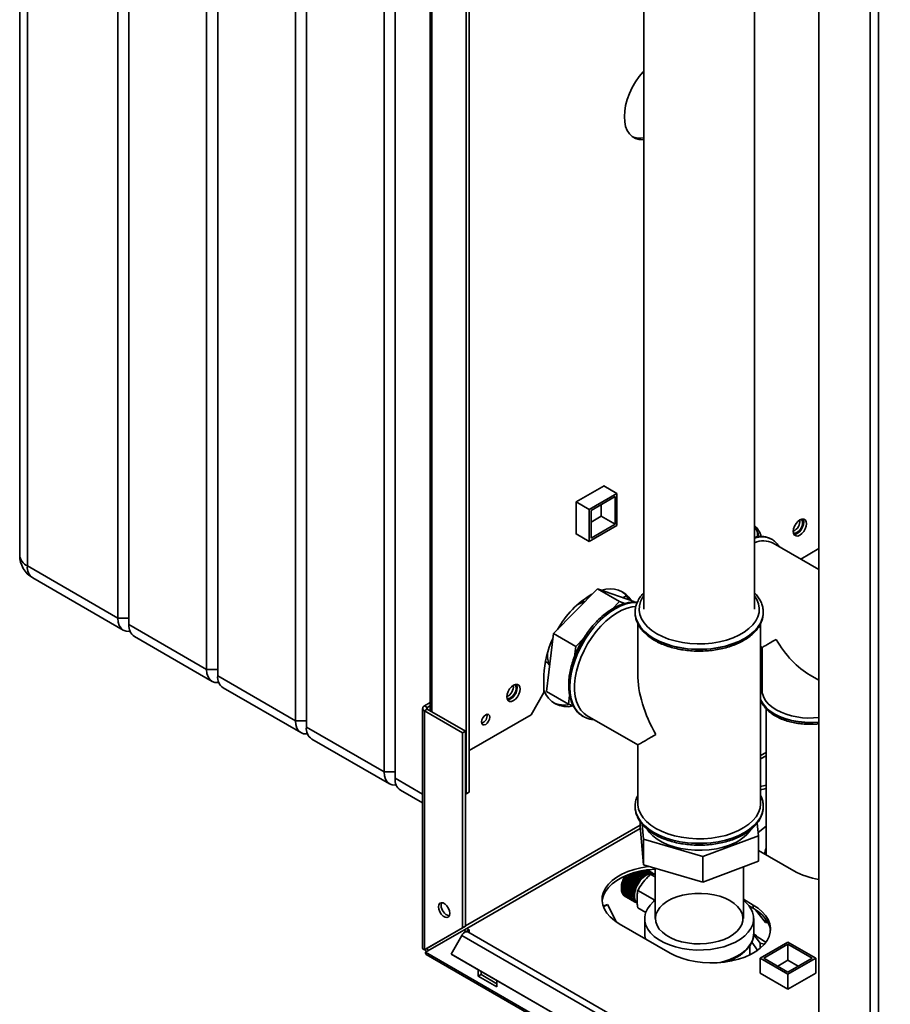
# Paper-space layout 'Blatt3' of a CAD drawing. Units: millimetres. Extents: x 0 to 4200, y 0 to 4416.
# Drawn here: x 3222 to 3556, y 1382 to 1759 of the extents above; entities that cross this region are included whole.
import ezdxf

# ---------------------------------------------------------------- set-up
doc = ezdxf.new("R2010")
doc.units = ezdxf.units.MM

psp = doc.layouts.new('Blatt3')

# ---------------------------------------------------------------- linework, layer by layer
at = {"color": 7, "linetype": 'Continuous', "lineweight": 35, "ltscale": 10}
for p, q in [((3222.49, 2026.99), (3222.49, 1554.21)), ((3225.42, 2022.91), (3225.42, 1550.13)), ((3260.07, 1530.13), (3260.07, 2002.9)), ((3264.31, 2000.46), (3264.31, 1527.68)), ((3294.01, 1510.53), (3294.01, 1983.31)), ((3298.26, 1980.86), (3298.26, 1508.08)), ((3327.95, 1490.94), (3327.95, 1963.72)), ((3332.2, 1961.27), (3332.2, 1488.49)), ((3528.24, 1950.98), (3528.24, 1330.82)), ((3361.9, 1471.35), (3361.9, 1944.12)), ((3366.14, 1941.67), (3366.14, 1468.9)), ((3394.42, 1463.6), (3394.42, 1880.03)), ((3393.36, 1462.98), (3393.36, 1879.42)), ((3379.47, 1860.9), (3379.47, 1494.69)), ((3461.26, 1776.22), (3461.26, 1533.61)), ((3503.66, 1533.61), (3503.66, 1776.22)), ((3446.08, 1580.82), (3435.4, 1574.66)), ((3446.01, 1580.78), (3450.99, 1577.9)), ((3446.08, 1580.74), (3446.08, 1580.82)), ((3435.4, 1574.66), (3440.38, 1571.78)), ((3435.4, 1574.66), (3435.4, 1562.33)), ((3440.38, 1571.78), (3450.99, 1577.9)), ((3441.09, 1571.37), (3450.28, 1576.68)), ((3450.28, 1576.68), (3450.28, 1566.06)), ((3450.99, 1577.9), (3450.99, 1565.66)), ((3440.38, 1559.53), (3440.38, 1571.78)), ((3441.09, 1560.76), (3441.09, 1571.37)), ((3444.98, 1573.62), (3444.98, 1569.13)), ((3444.98, 1569.13), (3441.09, 1566.88)), ((3444.98, 1569.13), (3450.28, 1566.06)), ((3450.99, 1565.66), (3440.38, 1559.53)), ((3450.28, 1566.06), (3441.09, 1560.76)), ((3435.4, 1562.41), (3440.38, 1559.53)), ((3435.4, 1562.33), (3435.47, 1562.37)), ((3504.73, 1563.11), (3504.73, 1561.28)), ((3510.22, 1560.33), (3510.16, 1560.36)), ((3528.24, 1548.77), (3510.72, 1558.89)), ((3521.32, 1552.77), (3528.24, 1556.77)), ((3225.42, 1550.13), (3260.07, 1530.13)), ((3227.5, 1545.55), (3262.14, 1525.55)), ((3426.74, 1524.24), (3443.49, 1541.4)), ((3451.97, 1536.51), (3443.49, 1541.4)), ((3443.49, 1541.4), (3457.49, 1536.48)), ((3453.26, 1537.97), (3454.56, 1538.72)), ((3449.19, 1533.65), (3451.97, 1536.51)), ((3451.97, 1536.51), (3454.03, 1535.78)), ((3457.85, 1536.27), (3457.49, 1536.48)), ((3260.07, 1530.13), (3264.31, 1530.13)), ((3457.96, 1532.39), (3457.96, 1532.32)), ((3457.96, 1532.04), (3457.96, 1532.39)), ((3506.96, 1532.39), (3506.95, 1532.11)), ((3506.96, 1532.32), (3506.96, 1532.49)), ((3506.96, 1532.32), (3506.96, 1532.39)), ((3264.31, 1527.68), (3294.01, 1510.53)), ((3458.96, 1528.12), (3458.96, 1508.8)), ((3505.96, 1459.31), (3505.96, 1528.18)), ((3266.39, 1523.1), (3296.08, 1505.96)), ((3423.99, 1502.15), (3426.74, 1524.24)), ((3435.23, 1519.34), (3426.74, 1524.24)), ((3435.23, 1519.34), (3438.26, 1522.45)), ((3434.73, 1515.36), (3435.23, 1519.34)), ((3505.96, 1519.26), (3506.53, 1518.93)), ((3506.53, 1518.93), (3506.53, 1502.58)), ((3294.01, 1510.53), (3298.26, 1510.53)), ((3298.26, 1508.08), (3327.95, 1490.94)), ((3423.06, 1508.3), (3423.06, 1501.76)), ((3524.89, 1508.33), (3528.24, 1506.4)), ((3300.33, 1503.51), (3330.03, 1486.36)), ((3506.53, 1505.2), (3505.96, 1503.88)), ((3418.11, 1493.19), (3423.06, 1501.76)), ((3432.48, 1497.25), (3423.99, 1502.15)), ((3432.48, 1497.25), (3432.9, 1500.63)), ((3376.64, 1495.64), (3376.64, 1403.91)), ((3377.31, 1496.58), (3379.47, 1497.83)), ((3378.37, 1495.97), (3377.31, 1496.58)), ((3378.37, 1495.97), (3379.47, 1496.6)), ((3434.27, 1496.62), (3432.48, 1497.25)), ((3508.03, 1495.49), (3508.03, 1439.63)), ((3378.37, 1495.32), (3377.31, 1494.7)), ((3377.31, 1403.26), (3377.31, 1494.7)), ((3391.95, 1486.25), (3377.31, 1494.7)), ((3393.01, 1486.87), (3378.37, 1495.32)), ((3394.42, 1479.52), (3418.11, 1493.19)), ((3437.61, 1492.85), (3438.03, 1492.59)), ((3438.03, 1492.59), (3438.1, 1492.55)), ((3439.6, 1492.84), (3458.96, 1481.67)), ((3327.95, 1490.94), (3332.2, 1490.94)), ((3332.2, 1488.49), (3361.9, 1471.35)), ((3391.95, 1486.25), (3393.01, 1486.87)), ((3391.95, 1411.71), (3391.95, 1486.25)), ((3393.01, 1412.32), (3393.01, 1486.87)), ((3334.27, 1483.91), (3363.97, 1466.77)), ((3458.96, 1481.67), (3458.96, 1459.31)), ((3361.9, 1471.35), (3366.14, 1471.35)), ((3368.21, 1464.32), (3376.64, 1459.45)), ((3393.01, 1463.19), (3393.36, 1462.98)), ((3393.36, 1462.98), (3394.42, 1463.6)), ((3457.96, 1458.15), (3457.96, 1458.43)), ((3457.96, 1458.15), (3457.96, 1458.08)), ((3506.95, 1458.5), (3506.96, 1458.15)), ((3506.96, 1458.08), (3506.96, 1458.26)), ((3506.96, 1458.08), (3506.96, 1458.15)), ((3459.82, 1452.41), (3459.82, 1450.44)), ((3461.16, 1435.8), (3459.82, 1450.44)), ((3461.16, 1445.6), (3460.63, 1451.35)), ((3504.65, 1451.79), (3505.1, 1446.94)), ((3508.03, 1450.52), (3504.99, 1448.12)), ((3505.1, 1446.94), (3483.8, 1438.95)), ((3505.1, 1446.94), (3505.1, 1437.14)), ((3461.16, 1445.6), (3461.16, 1435.8)), ((3483.8, 1438.95), (3461.16, 1445.6)), ((3483.8, 1438.95), (3483.8, 1429.15)), ((3505.1, 1441.33), (3518.7, 1433.48)), ((3483.8, 1429.15), (3461.16, 1435.8)), ((3505.1, 1437.14), (3483.8, 1429.15)), ((3454.22, 1431.59), (3454.2, 1431.59)), ((3458.1, 1429.34), (3454.22, 1431.59)), ((3454.32, 1431.64), (3458.16, 1429.42)), ((3458.18, 1429.41), (3454.32, 1431.64)), ((3458.46, 1429.87), (3454.94, 1431.9)), ((3458.53, 1429.93), (3455.05, 1431.94)), ((3455.06, 1431.94), (3458.51, 1429.95)), ((3458.83, 1430.37), (3455.69, 1432.19)), ((3458.91, 1430.42), (3455.79, 1432.22)), ((3455.81, 1432.23), (3458.89, 1430.45)), ((3459.23, 1430.85), (3456.45, 1432.45)), ((3459.31, 1430.89), (3456.54, 1432.49)), ((3456.57, 1432.49), (3459.3, 1430.92)), ((3459.65, 1431.28), (3457.2, 1432.7)), ((3459.73, 1431.31), (3457.29, 1432.72)), ((3457.32, 1432.73), (3459.72, 1431.35)), ((3460.08, 1431.68), (3457.94, 1432.91)), ((3460.16, 1431.7), (3458.02, 1432.94)), ((3458.06, 1432.95), (3460.15, 1431.74)), ((3460.53, 1432.03), (3458.66, 1433.11)), ((3460.6, 1432.05), (3458.73, 1433.12)), ((3458.77, 1433.14), (3460.6, 1432.08)), ((3460.98, 1432.34), (3459.35, 1433.28)), ((3461.05, 1432.34), (3459.41, 1433.29)), ((3459.46, 1433.3), (3461.05, 1432.38)), ((3461.43, 1432.59), (3460, 1433.42)), ((3461.5, 1432.59), (3460.04, 1433.43)), ((3460.09, 1431.64), (3460.08, 1431.68)), ((3460.09, 1433.44), (3461.5, 1432.63)), ((3460.16, 1431.7), (3460.09, 1431.64)), ((3460.15, 1431.74), (3460.16, 1431.7)), ((3460.6, 1432.05), (3460.53, 1431.99)), ((3460.53, 1431.99), (3460.53, 1432.03)), ((3461.88, 1432.8), (3460.59, 1433.54)), ((3460.6, 1432.08), (3460.6, 1432.05)), ((3461.94, 1432.78), (3460.61, 1433.54)), ((3460.68, 1433.56), (3461.95, 1432.82)), ((3460.98, 1432.3), (3460.98, 1432.34)), ((3461.05, 1432.34), (3460.98, 1432.3)), ((3461.05, 1432.38), (3461.05, 1432.34)), ((3462.32, 1432.95), (3461.12, 1433.64)), ((3462.38, 1432.92), (3461.13, 1433.64)), ((3461.19, 1433.65), (3462.39, 1432.96)), ((3461.42, 1432.55), (3461.43, 1432.59)), ((3461.5, 1432.59), (3461.42, 1432.55)), ((3461.5, 1432.63), (3461.5, 1432.59)), ((3462.75, 1433.04), (3461.57, 1433.72)), ((3461.64, 1433.73), (3462.81, 1433.05)), ((3461.87, 1432.75), (3461.88, 1432.8)), ((3461.94, 1432.78), (3461.87, 1432.75)), ((3461.95, 1432.82), (3461.94, 1432.78)), ((3463.16, 1433.07), (3461.95, 1433.78)), ((3462, 1433.78), (3463.23, 1433.08)), ((3463.56, 1433.05), (3462.23, 1433.82)), ((3462.27, 1433.83), (3463.62, 1433.05)), ((3462.31, 1432.9), (3462.32, 1432.95)), ((3462.38, 1432.92), (3462.31, 1432.9)), ((3462.39, 1432.96), (3462.38, 1432.92)), ((3463.93, 1432.98), (3462.42, 1433.85)), ((3462.44, 1433.85), (3463.99, 1432.96)), ((3464.28, 1432.84), (3462.51, 1433.86)), ((3464.41, 1432.77), (3462.52, 1433.86)), ((3462.52, 1433.86), (3464.33, 1432.82)), ((3462.73, 1432.99), (3462.75, 1433.04)), ((3462.8, 1433), (3462.73, 1432.99)), ((3462.8, 1433), (3462.75, 1433.03)), ((3462.81, 1433.05), (3462.8, 1433)), ((3463.15, 1433.03), (3463.16, 1433.07)), ((3463.21, 1433.03), (3463.15, 1433.03)), ((3463.21, 1433.03), (3463.16, 1433.06)), ((3463.23, 1433.08), (3463.21, 1433.03)), ((3463.54, 1433.01), (3463.56, 1433.05)), ((3463.6, 1433), (3463.54, 1433.01)), ((3463.6, 1433), (3463.55, 1433.03)), ((3463.62, 1433.05), (3463.6, 1433)), ((3463.91, 1432.93), (3463.93, 1432.98)), ((3463.97, 1432.91), (3463.91, 1432.93)), ((3463.97, 1432.91), (3463.92, 1432.94)), ((3465.56, 1431.22), (3463.95, 1432.15)), ((3463.99, 1432.96), (3463.97, 1432.91)), ((3464.25, 1432.8), (3464.28, 1432.84)), ((3464.31, 1432.77), (3464.25, 1432.8)), ((3464.31, 1432.77), (3464.26, 1432.8)), ((3464.33, 1432.82), (3464.31, 1432.77)), ((3464.57, 1432.61), (3464.59, 1432.65)), ((3464.61, 1432.58), (3464.57, 1432.61)), ((3464.59, 1432.65), (3464.64, 1432.62)), ((3464.64, 1432.62), (3464.61, 1432.58)), ((3465.47, 1432.16), (3465.12, 1432.36)), ((3465.56, 1434.51), (3465.56, 1415.21)), ((3499.36, 1415.21), (3499.36, 1434.99)), ((3452.73, 1427.62), (3452.74, 1427.71)), ((3456.66, 1425.36), (3452.73, 1427.62)), ((3452.73, 1427.59), (3452.73, 1427.62)), ((3452.74, 1427.71), (3452.74, 1427.68)), ((3452.74, 1427.68), (3456.63, 1425.43)), ((3452.82, 1428.18), (3452.84, 1428.27)), ((3456.75, 1425.92), (3452.82, 1428.18)), ((3452.82, 1428.15), (3452.82, 1428.18)), ((3456.71, 1425.91), (3452.82, 1428.15)), ((3452.84, 1428.27), (3452.84, 1428.24)), ((3452.84, 1428.24), (3456.73, 1426)), ((3452.96, 1428.75), (3452.98, 1428.84)), ((3456.88, 1426.49), (3452.96, 1428.75)), ((3452.96, 1428.73), (3452.96, 1428.75)), ((3456.85, 1426.48), (3452.96, 1428.73)), ((3452.98, 1428.84), (3452.98, 1428.82)), ((3452.98, 1428.82), (3456.87, 1426.57)), ((3453.13, 1429.33), (3453.16, 1429.42)), ((3457.06, 1427.06), (3453.13, 1429.33)), ((3453.13, 1429.31), (3453.13, 1429.33)), ((3457.02, 1427.06), (3453.13, 1429.31)), ((3453.16, 1429.42), (3453.17, 1429.4)), ((3453.17, 1429.4), (3457.06, 1427.16)), ((3453.35, 1429.91), (3453.38, 1430)), ((3453.35, 1429.89), (3453.35, 1429.91)), ((3457.27, 1427.64), (3453.35, 1429.91)), ((3457.24, 1427.65), (3453.35, 1429.89)), ((3453.38, 1430), (3453.39, 1429.98)), ((3453.39, 1429.98), (3457.28, 1427.74)), ((3453.6, 1430.48), (3453.64, 1430.57)), ((3453.6, 1430.47), (3453.6, 1430.48)), ((3457.52, 1428.21), (3453.6, 1430.48)), ((3457.49, 1428.22), (3453.6, 1430.47)), ((3453.64, 1430.57), (3453.65, 1430.56)), ((3453.65, 1430.56), (3457.54, 1428.31)), ((3453.88, 1431.04), (3453.93, 1431.13)), ((3453.89, 1431.03), (3453.88, 1431.04)), ((3457.81, 1428.78), (3453.88, 1431.04)), ((3457.78, 1428.79), (3453.89, 1431.03)), ((3453.93, 1431.13), (3453.94, 1431.12)), ((3453.94, 1431.12), (3457.83, 1428.88)), ((3457.27, 1427.64), (3457.24, 1427.65)), ((3457.31, 1427.73), (3457.27, 1427.64)), ((3457.28, 1427.74), (3457.31, 1427.73)), ((3457.52, 1428.21), (3457.49, 1428.22)), ((3457.56, 1428.3), (3457.52, 1428.21)), ((3457.54, 1428.31), (3457.56, 1428.3)), ((3457.81, 1428.78), (3457.78, 1428.79)), ((3457.86, 1428.86), (3457.81, 1428.78)), ((3457.83, 1428.88), (3457.86, 1428.86)), ((3458.13, 1429.32), (3458.1, 1429.34)), ((3458.18, 1429.41), (3458.13, 1429.32)), ((3458.16, 1429.42), (3458.18, 1429.41)), ((3458.48, 1429.85), (3458.46, 1429.87)), ((3458.53, 1429.93), (3458.48, 1429.85)), ((3458.51, 1429.95), (3458.53, 1429.93)), ((3458.85, 1430.35), (3458.83, 1430.37)), ((3458.91, 1430.42), (3458.85, 1430.35)), ((3458.89, 1430.45), (3458.91, 1430.42)), ((3459.25, 1430.82), (3459.23, 1430.85)), ((3459.31, 1430.89), (3459.25, 1430.82)), ((3459.3, 1430.92), (3459.31, 1430.89)), ((3459.66, 1431.25), (3459.65, 1431.28)), ((3459.73, 1431.31), (3459.66, 1431.25)), ((3459.72, 1431.35), (3459.73, 1431.31)), ((3452.68, 1427.08), (3452.69, 1427.17)), ((3452.68, 1427.14), (3452.68, 1426.73)), ((3456.61, 1424.82), (3452.68, 1427.08)), ((3452.68, 1427.04), (3452.68, 1427.08)), ((3456.57, 1424.8), (3452.68, 1427.04)), ((3452.68, 1426.6), (3456.57, 1424.36)), ((3452.68, 1426.56), (3452.68, 1426.6)), ((3456.6, 1424.3), (3452.68, 1426.56)), ((3452.68, 1426.52), (3452.68, 1426.56)), ((3456.57, 1424.28), (3452.68, 1426.52)), ((3452.69, 1427.17), (3452.69, 1427.13)), ((3452.69, 1427.13), (3456.58, 1424.88)), ((3452.71, 1426.1), (3456.6, 1423.86)), ((3452.72, 1426.07), (3452.72, 1426.1)), ((3452.72, 1426.03), (3452.72, 1426.07)), ((3456.64, 1423.81), (3452.72, 1426.07)), ((3456.61, 1423.78), (3452.72, 1426.03)), ((3456.62, 1425.34), (3452.73, 1427.59)), ((3452.79, 1425.63), (3456.68, 1423.39)), ((3452.8, 1425.61), (3452.8, 1425.63)), ((3452.8, 1425.56), (3452.8, 1425.61)), ((3456.73, 1423.35), (3452.8, 1425.61)), ((3456.69, 1423.32), (3452.8, 1425.56)), ((3452.91, 1425.2), (3456.8, 1422.96)), ((3452.93, 1425.14), (3452.93, 1425.19)), ((3456.82, 1422.89), (3452.93, 1425.14)), ((3453.07, 1424.81), (3456.96, 1422.56)), ((3453.1, 1424.75), (3453.1, 1424.79)), ((3456.99, 1422.51), (3453.1, 1424.75)), ((3453.27, 1424.46), (3457.16, 1422.22)), ((3453.31, 1424.41), (3453.31, 1424.44)), ((3457.2, 1422.17), (3453.31, 1424.41)), ((3453.52, 1424.16), (3457.41, 1421.91)), ((3453.56, 1424.12), (3453.55, 1424.14)), ((3457.45, 1421.87), (3453.56, 1424.12)), ((3453.79, 1423.91), (3457.68, 1421.66)), ((3453.84, 1423.88), (3453.84, 1423.88)), ((3457.73, 1421.63), (3453.84, 1423.88)), ((3456.61, 1424.82), (3456.57, 1424.8)), ((3456.57, 1424.36), (3456.6, 1424.38)), ((3456.6, 1424.3), (3456.57, 1424.28)), ((3456.58, 1424.88), (3456.61, 1424.9)), ((3456.6, 1424.38), (3456.6, 1424.3)), ((3456.6, 1423.86), (3456.64, 1423.88)), ((3456.61, 1424.9), (3456.61, 1424.82)), ((3456.66, 1425.36), (3456.62, 1425.34)), ((3456.63, 1425.43), (3456.67, 1425.45)), ((3456.64, 1423.88), (3456.64, 1423.81)), ((3456.67, 1425.45), (3456.66, 1425.36)), ((3456.75, 1425.92), (3456.71, 1425.91)), ((3456.73, 1426), (3456.77, 1426.01)), ((3456.77, 1426.01), (3456.75, 1425.92)), ((3456.88, 1426.49), (3456.85, 1426.48)), ((3456.87, 1426.57), (3456.91, 1426.58)), ((3456.91, 1426.58), (3456.88, 1426.49)), ((3457.06, 1427.06), (3457.02, 1427.06)), ((3457.09, 1427.16), (3457.06, 1427.06)), ((3457.06, 1427.16), (3457.09, 1427.16)), ((3465.5, 1422.22), (3458.99, 1425.98)), ((3447.44, 1420.6), (3445.72, 1419.93)), ((3445.81, 1419.66), (3447.44, 1420.6)), ((3447.44, 1420.6), (3450.87, 1413.89)), ((3454.02, 1423.76), (3457.91, 1421.51)), ((3456.64, 1423.81), (3456.61, 1423.78)), ((3456.68, 1423.39), (3456.71, 1423.42)), ((3456.73, 1423.35), (3456.69, 1423.32)), ((3456.71, 1423.42), (3456.73, 1423.35)), ((3456.8, 1422.96), (3456.83, 1422.99)), ((3456.85, 1422.92), (3456.8, 1422.96)), ((3456.85, 1422.92), (3456.82, 1422.89)), ((3456.83, 1422.99), (3456.85, 1422.92)), ((3456.96, 1422.56), (3456.99, 1422.6)), ((3457.02, 1422.54), (3456.97, 1422.57)), ((3456.99, 1422.6), (3457.02, 1422.54)), ((3457.02, 1422.54), (3456.99, 1422.51)), ((3457.16, 1422.22), (3457.19, 1422.25)), ((3457.23, 1422.2), (3457.18, 1422.23)), ((3457.19, 1422.25), (3457.23, 1422.2)), ((3457.23, 1422.2), (3457.2, 1422.17)), ((3457.41, 1421.91), (3457.43, 1421.96)), ((3457.47, 1421.91), (3457.42, 1421.94)), ((3457.43, 1421.96), (3457.47, 1421.91)), ((3457.47, 1421.91), (3457.45, 1421.87)), ((3457.68, 1421.66), (3457.71, 1421.71)), ((3457.71, 1421.71), (3457.76, 1421.67)), ((3457.76, 1421.67), (3457.71, 1421.7)), ((3457.76, 1421.67), (3457.73, 1421.63)), ((3457.99, 1421.47), (3458.02, 1421.51)), ((3458.05, 1421.44), (3458, 1421.47)), ((3458.02, 1421.51), (3458.07, 1421.48)), ((3458.07, 1421.48), (3458.05, 1421.44)), ((3503.14, 1420.42), (3499.36, 1422.6)), ((3501.47, 1420.16), (3503.14, 1419.19)), ((3503.14, 1419.19), (3503.14, 1420.42)), ((3462.02, 1417.61), (3458.99, 1419.36)), ((3507.84, 1413.68), (3504.05, 1418.63)), ((3451.87, 1413.27), (3471.32, 1402.05)), ((3461.61, 1415.21), (3461.61, 1409.5)), ((3503.31, 1409.5), (3503.31, 1415.21)), ((3507.84, 1415.22), (3507.84, 1413.68)), ((3508.85, 1413.61), (3507.84, 1413.68)), ((3391.95, 1411.71), (3377.31, 1403.26)), ((3377.81, 1402.39), (3392.45, 1410.84)), ((3393.01, 1412.32), (3378.37, 1403.87)), ((3391.65, 1408.78), (3387.55, 1401.67)), ((3391.65, 1408.78), (3518.93, 1335.3)), ((3393.01, 1412.32), (3391.95, 1411.71)), ((3392.45, 1410.84), (3393.51, 1411.46)), ((3393.36, 1410.32), (3392.45, 1410.84)), ((3393.36, 1410.32), (3394.42, 1410.93)), ((3393.36, 1410.32), (3393.36, 1410.2)), ((3394.42, 1410.93), (3393.51, 1411.46)), ((3521.23, 1336.63), (3393.95, 1410.1)), ((3394.42, 1410.93), (3394.42, 1409.83)), ((3461.61, 1409.5), (3461.61, 1409.33)), ((3503.27, 1409.25), (3505.75, 1405.79)), ((3503.31, 1409.32), (3503.31, 1409.5)), ((3504.76, 1403.09), (3502.54, 1406.19)), ((3505.75, 1403.86), (3505.75, 1405.79)), ((3505.75, 1405.79), (3507.35, 1405.41)), ((3505.83, 1400.09), (3516.43, 1406.21)), ((3507.24, 1400.09), (3516.43, 1405.4)), ((3516.43, 1406.21), (3527.04, 1400.09)), ((3516.43, 1405.4), (3525.63, 1400.09)), ((3516.43, 1399.27), (3516.43, 1405.4)), ((3377.31, 1403.26), (3378.37, 1403.87)), ((3762.47, 1180.33), (3377.81, 1402.39)), ((3378.04, 1401.48), (3763.19, 1179.14)), ((3387.55, 1401.67), (3514.83, 1328.2)), ((3387.55, 1401.67), (3388.3, 1401.24)), ((3388.3, 1401.24), (3515.58, 1327.76)), ((3501.81, 1401.34), (3501.81, 1404.88)), ((3505.83, 1394.33), (3505.83, 1400.09)), ((3516.43, 1393.97), (3505.83, 1400.09)), ((3516.43, 1394.78), (3507.24, 1400.09)), ((3512.55, 1397.03), (3516.43, 1399.27)), ((3527.04, 1400.09), (3516.43, 1393.97)), ((3525.63, 1400.09), (3516.43, 1394.78)), ((3516.43, 1399.27), (3520.32, 1397.03)), ((3527.04, 1394.37), (3527.04, 1400.09)), ((3397.96, 1395.66), (3397.96, 1393.17)), ((3397.96, 1393.17), (3399.02, 1393.78)), ((3399.02, 1393.78), (3399.02, 1395.05)), ((3405.03, 1390.31), (3399.02, 1393.78)), ((3505.83, 1394.46), (3505.72, 1394.39)), ((3505.72, 1394.39), (3516.4, 1388.23)), ((3516.4, 1388.23), (3527.08, 1394.39)), ((3516.43, 1388.25), (3516.43, 1393.97)), ((3527.08, 1394.39), (3527.04, 1394.41)), ((3397.96, 1393.17), (3405.03, 1389.09)), ((3405.03, 1389.09), (3405.03, 1391.58))]:
    psp.add_line(p, q, dxfattribs=at)
at = {"color": 1, "linetype": 'Continuous', "lineweight": 35, "ltscale": 10}
for p, q in [((3547.83, 1321.27), (3547.83, 1935.39)), ((3551.08, 1319.39), (3551.08, 1933.51)), ((3380.14, 1494.3), (3380.14, 1860.52)), ((3378.37, 1495.32), (3378.37, 1495.97)), ((3508.03, 1478.8), (3505.96, 1477.6)), ((3505.96, 1476.29), (3508.03, 1477.49)), ((3366.14, 1468.9), (3376.64, 1462.84)), ((3459.82, 1450.96), (3393.01, 1412.4)), ((3393.58, 1411.42), (3459.88, 1449.7)), ((3504.54, 1403.07), (3504.47, 1403.49))]:
    psp.add_line(p, q, dxfattribs=at)
at = {"color": 7, "linetype": 'Continuous', "lineweight": 35, "ltscale": 10, "flags": 128}
for points in [[(3461.26, 1739.42), (3461.05, 1739.2), (3459.5, 1737.33), (3458.09, 1735.29), (3456.84, 1733.13), (3455.78, 1730.88), (3454.94, 1728.6), (3454.32, 1726.34), (3453.95, 1724.13), (3453.82, 1722.02), (3453.95, 1720.06), (3454.32, 1718.29), (3454.94, 1716.73), (3455.78, 1715.43), (3456.84, 1714.41), (3458.09, 1713.69), (3459.5, 1713.28), (3461.05, 1713.2), (3461.26, 1713.21)], [(3523.54, 1566.3), (3523.42, 1567.14), (3523.05, 1567.75), (3522.49, 1568.07), (3521.78, 1568.08), (3520.99, 1567.77), (3520.21, 1567.17), (3519.5, 1566.35), (3518.94, 1565.37), (3518.57, 1564.34), (3518.45, 1563.36), (3518.57, 1562.53), (3518.94, 1561.92), (3519.5, 1561.59), (3520.21, 1561.58), (3520.99, 1561.89), (3521.78, 1562.49), (3522.49, 1563.32), (3523.05, 1564.29), (3523.42, 1565.32), (3523.54, 1566.3)], [(3519.93, 1562.99), (3520.66, 1563.56), (3521.3, 1564.36), (3521.77, 1565.28), (3522.02, 1566.23), (3522.02, 1567.08), (3521.77, 1567.73), (3521.5, 1568)], [(3522.18, 1568.12), (3522.35, 1567.75), (3522.48, 1566.91)], [(3522.48, 1566.91), (3522.35, 1565.93), (3521.99, 1564.91), (3521.43, 1563.93), (3520.72, 1563.1), (3519.93, 1562.5), (3519.15, 1562.19), (3518.74, 1562.16)], [(3439.6, 1492.84), (3438.4, 1493.69), (3437.22, 1494.94), (3436.25, 1496.46), (3435.51, 1498.24), (3435.01, 1500.24), (3434.76, 1502.44), (3434.76, 1504.8), (3435.01, 1507.29), (3435.51, 1509.87), (3436.25, 1512.5), (3437.22, 1515.14), (3438.4, 1517.75), (3439.78, 1520.29), (3441.33, 1522.73), (3443.04, 1525.02), (3444.87, 1527.13), (3446.8, 1529.03), (3448.8, 1530.68), (3450.83, 1532.08), (3452.88, 1533.19), (3454.9, 1533.99), (3456.87, 1534.48), (3458.25, 1534.63)], [(3264.74, 1525.14), (3264.44, 1525.1), (3263.21, 1525.15), (3262.14, 1525.55), (3261.26, 1526.28), (3260.61, 1527.31), (3260.21, 1528.61), (3260.07, 1530.13)], [(3298.68, 1505.55), (3298.38, 1505.51), (3297.16, 1505.56), (3296.08, 1505.96), (3295.2, 1506.69), (3294.55, 1507.72), (3294.15, 1509.02), (3294.01, 1510.53)], [(3413.94, 1503.03), (3413.81, 1503.87), (3413.45, 1504.48), (3412.89, 1504.8), (3412.18, 1504.81), (3411.39, 1504.5), (3410.61, 1503.9), (3409.9, 1503.07), (3409.33, 1502.1), (3408.97, 1501.07), (3408.85, 1500.09), (3408.97, 1499.25), (3409.33, 1498.64), (3409.9, 1498.32), (3410.61, 1498.31), (3411.39, 1498.62), (3412.18, 1499.22), (3412.89, 1500.05), (3413.45, 1501.02), (3413.81, 1502.05), (3413.94, 1503.03)], [(3412.88, 1503.64), (3412.75, 1502.66), (3412.39, 1501.63), (3411.83, 1500.66), (3411.12, 1499.83), (3410.33, 1499.23), (3409.55, 1498.92), (3409.14, 1498.89)], [(3410.33, 1499.72), (3411.06, 1500.29), (3411.7, 1501.08), (3412.17, 1502.01), (3412.42, 1502.95), (3412.42, 1503.8), (3412.17, 1504.46), (3411.89, 1504.73)], [(3412.58, 1504.85), (3412.75, 1504.48), (3412.88, 1503.64)], [(3511.91, 1495.09), (3510.23, 1496.2), (3508.83, 1497.44), (3507.75, 1498.78), (3507, 1500.19), (3506.6, 1501.65), (3506.53, 1502.58)], [(3402.38, 1492.27), (3402.26, 1491.5), (3401.91, 1490.71), (3401.4, 1490.01), (3400.79, 1489.52), (3400.18, 1489.31), (3399.66, 1489.41), (3399.32, 1489.8), (3399.2, 1490.44), (3399.32, 1491.21), (3399.66, 1492), (3400.18, 1492.7), (3400.79, 1493.19), (3401.4, 1493.4), (3401.91, 1493.3), (3402.26, 1492.91), (3402.38, 1492.27)], [(3332.62, 1485.95), (3332.32, 1485.92), (3331.1, 1485.96), (3330.03, 1486.36), (3329.15, 1487.09), (3328.49, 1488.13), (3328.09, 1489.43), (3327.95, 1490.94)], [(3366.56, 1466.36), (3366.26, 1466.32), (3365.04, 1466.37), (3363.97, 1466.77), (3363.09, 1467.5), (3362.43, 1468.53), (3362.03, 1469.83), (3361.9, 1471.35)], [(3508.03, 1466.21), (3507.54, 1466.11), (3505.96, 1465.74)], [(3505.96, 1464.52), (3507.54, 1464.89), (3508.03, 1464.98)], [(3465.84, 1449.71), (3463.92, 1450.96), (3462.29, 1452.34), (3460.96, 1453.83), (3459.96, 1455.39), (3459.29, 1457.02), (3458.98, 1458.68), (3458.96, 1459.31)], [(3505.96, 1459.31), (3505.95, 1459.1), (3505.73, 1457.43), (3505.16, 1455.79), (3504.24, 1454.21), (3502.99, 1452.7), (3501.43, 1451.3), (3499.58, 1450.01), (3497.47, 1448.87), (3495.13, 1447.88), (3492.61, 1447.07), (3489.93, 1446.44), (3487.13, 1446.01), (3484.26, 1445.78), (3481.37, 1445.75), (3478.5, 1445.93), (3475.68, 1446.32), (3472.97, 1446.9), (3470.4, 1447.66), (3468.01, 1448.61), (3465.84, 1449.71)], [(3494.01, 1443.33), (3491.6, 1442.55), (3489.02, 1441.95), (3486.33, 1441.56), (3483.58, 1441.37), (3480.81, 1441.39), (3478.06, 1441.62), (3475.39, 1442.05), (3472.84, 1442.68), (3470.46, 1443.5), (3468.28, 1444.49), (3466.34, 1445.64), (3464.68, 1446.92), (3463.33, 1448.31), (3462.5, 1449.46)], [(3463.26, 1435.18), (3462.88, 1435.13), (3460.16, 1434.68), (3457.57, 1434.03), (3455.14, 1433.2), (3452.91, 1432.2), (3450.91, 1431.05), (3449.18, 1429.76), (3447.74, 1428.35), (3446.61, 1426.86), (3445.83, 1425.29), (3445.38, 1423.68), (3445.3, 1422.05), (3445.56, 1420.43), (3446.18, 1418.83), (3447.14, 1417.3), (3448.42, 1415.85), (3450.01, 1414.5), (3451.87, 1413.27)], [(3445.31, 1421.85), (3445.38, 1422.46), (3445.83, 1424.07), (3446.61, 1425.63), (3447.74, 1427.13), (3449.18, 1428.53), (3450.91, 1429.82), (3452.91, 1430.98), (3455.14, 1431.98), (3457.57, 1432.81), (3460.16, 1433.45), (3462.88, 1433.91), (3465.56, 1434.16)], [(3465.12, 1432.36), (3464.61, 1432.58), (3463.69, 1432.66), (3462.67, 1432.42), (3461.6, 1431.88), (3460.55, 1431.06), (3459.57, 1430)], [(3465.47, 1432.16), (3464.97, 1432.37), (3464.04, 1432.45), (3463.02, 1432.22), (3461.95, 1431.67), (3460.9, 1430.85), (3459.92, 1429.8)], [(3459.57, 1430), (3458.71, 1428.77), (3458.03, 1427.43), (3457.55, 1426.06), (3457.3, 1424.71), (3457.3, 1423.48), (3457.55, 1422.42), (3458.03, 1421.6), (3458.62, 1421.1)], [(3459.92, 1429.8), (3459.07, 1428.57), (3458.38, 1427.23), (3457.9, 1425.85), (3457.66, 1424.51), (3457.66, 1423.28), (3457.9, 1422.22), (3458.38, 1421.4), (3458.68, 1421.11)], [(3498.85, 1417.2), (3498.18, 1418.55), (3497.17, 1419.84), (3495.84, 1421.03), (3494.23, 1422.09), (3492.37, 1423.01), (3490.3, 1423.76), (3488.06, 1424.32), (3485.71, 1424.7), (3483.28, 1424.87), (3480.83, 1424.84), (3478.42, 1424.6), (3476.1, 1424.16), (3473.91, 1423.53), (3471.9, 1422.72), (3470.12, 1421.75), (3468.6, 1420.65), (3467.38, 1419.43), (3466.48, 1418.11), (3465.92, 1416.74), (3465.71, 1415.33), (3465.86, 1413.92), (3466.36, 1412.54), (3467.2, 1411.22), (3468.37, 1409.98), (3469.84, 1408.85), (3471.58, 1407.86), (3473.55, 1407.02), (3475.71, 1406.36), (3478.02, 1405.89), (3480.42, 1405.61), (3482.86, 1405.55), (3485.29, 1405.68), (3487.67, 1406.02), (3489.93, 1406.56), (3492.03, 1407.28), (3493.93, 1408.17), (3495.59, 1409.21), (3496.96, 1410.38), (3498.03, 1411.65), (3498.76, 1412.99), (3499.15, 1414.39), (3499.18, 1415.8), (3498.85, 1417.2)], [(3382.68, 1419.75), (3382.82, 1420.54), (3383.2, 1421.08), (3383.78, 1421.31), (3384.5, 1421.19), (3385.26, 1420.75), (3385.97, 1420.04), (3386.56, 1419.14), (3386.94, 1418.16), (3387.07, 1417.22), (3386.94, 1416.43), (3386.56, 1415.88), (3385.97, 1415.66), (3385.26, 1415.77), (3384.5, 1416.21), (3383.78, 1416.92), (3383.2, 1417.82), (3382.82, 1418.8), (3382.68, 1419.75)], [(3383.75, 1420.36), (3383.88, 1421.15), (3383.95, 1421.31)], [(3465.56, 1422.26), (3465, 1421.8), (3463.66, 1420.42), (3462.65, 1418.96), (3461.97, 1417.44), (3461.64, 1415.88), (3461.67, 1414.3), (3462.05, 1412.74), (3462.78, 1411.23), (3463.85, 1409.78), (3465.24, 1408.42), (3466.92, 1407.18), (3468.87, 1406.08), (3471.05, 1405.14), (3473.43, 1404.36), (3475.96, 1403.78), (3478.6, 1403.38), (3481.31, 1403.19), (3484.04, 1403.21), (3486.74, 1403.43), (3489.36, 1403.86), (3491.87, 1404.47), (3494.22, 1405.27), (3496.37, 1406.25), (3498.27, 1407.37), (3499.91, 1408.63), (3501.25, 1410), (3502.27, 1411.46), (3502.95, 1412.99), (3503.28, 1414.55), (3503.25, 1416.12), (3502.86, 1417.68)], [(3471.32, 1402.05), (3473.44, 1400.97), (3475.78, 1400.05), (3478.29, 1399.31), (3480.95, 1398.76), (3483.71, 1398.4), (3486.52, 1398.25), (3489.35, 1398.3), (3492.14, 1398.56), (3494.85, 1399.01), (3497.44, 1399.66), (3499.88, 1400.49), (3502.11, 1401.49), (3504.11, 1402.64), (3505.84, 1403.93), (3507.28, 1405.34), (3508.4, 1406.83), (3509.19, 1408.4), (3509.63, 1410.01), (3509.72, 1411.64), (3509.45, 1413.26), (3508.84, 1414.86), (3507.88, 1416.39), (3506.6, 1417.84), (3505.01, 1419.19), (3503.14, 1420.42)], [(3503.14, 1419.19), (3505.01, 1417.97), (3506.6, 1416.62), (3507.88, 1415.17), (3508.84, 1413.63), (3509.45, 1412.04), (3509.71, 1410.62)]]:
    psp.add_lwpolyline(points, dxfattribs=at)
at = {"color": 1, "linetype": 'Continuous', "lineweight": 35, "ltscale": 10, "flags": 128}
for points in [[(3461.26, 1538.76), (3460.82, 1538.11), (3460.01, 1536.51), (3459.56, 1534.86), (3459.47, 1533.19), (3459.74, 1531.53), (3460.37, 1529.91), (3461.35, 1528.34), (3462.66, 1526.85), (3464.28, 1525.47), (3466.19, 1524.22)], [(3466.19, 1524.22), (3468.36, 1523.12), (3470.75, 1522.18), (3473.32, 1521.43), (3476.04, 1520.86), (3478.86, 1520.5), (3481.73, 1520.34), (3484.62, 1520.39), (3487.47, 1520.65), (3490.25, 1521.12), (3492.9, 1521.78), (3495.39, 1522.63), (3497.67, 1523.65), (3499.71, 1524.83), (3501.48, 1526.15), (3502.95, 1527.58), (3504.1, 1529.11), (3504.9, 1530.71), (3505.36, 1532.36), (3505.45, 1534.03), (3505.17, 1535.69), (3504.54, 1537.32), (3503.66, 1538.76)], [(3458.77, 1536.15), (3458.33, 1536.17), (3456.43, 1536.06), (3454.43, 1535.62), (3452.37, 1534.87), (3450.28, 1533.81), (3448.2, 1532.46), (3446.14, 1530.84), (3444.14, 1528.97), (3442.23, 1526.87), (3440.44, 1524.59), (3438.8, 1522.15), (3437.32, 1519.59), (3436.03, 1516.94), (3434.94, 1514.25), (3434.09, 1511.55), (3433.46, 1508.88), (3433.09, 1506.29), (3432.96, 1503.81), (3433.09, 1501.47), (3433.46, 1499.31), (3434.09, 1497.36), (3434.94, 1495.65), (3436.03, 1494.21), (3437.32, 1493.06), (3437.61, 1492.85)], [(3433.02, 1503.77), (3433.15, 1506.26), (3433.52, 1508.85), (3434.15, 1511.51), (3435, 1514.21), (3436.09, 1516.91), (3437.38, 1519.55), (3438.86, 1522.11), (3440.5, 1524.55), (3442.29, 1526.84), (3444.2, 1528.93), (3446.2, 1530.8), (3448.26, 1532.43), (3450.34, 1533.78), (3452.43, 1534.84), (3454.49, 1535.59), (3456.49, 1536.02), (3458.4, 1536.13), (3458.76, 1536.12)], [(3438.48, 1536.27), (3437.23, 1535.93), (3435.98, 1535.42)], [(3457.96, 1532.32), (3458, 1531.46), (3458.36, 1529.77), (3459.07, 1528.11), (3460.12, 1526.51), (3461.49, 1525), (3463.17, 1523.59), (3465.13, 1522.32)], [(3465.13, 1522.39), (3463.17, 1523.66), (3461.49, 1525.07), (3460.12, 1526.58), (3459.07, 1528.18), (3458.36, 1529.84), (3458, 1531.53), (3457.96, 1532.04)], [(3465.13, 1522.32), (3467.35, 1521.18), (3469.78, 1520.21), (3472.4, 1519.42), (3475.17, 1518.81), (3478.04, 1518.4), (3480.98, 1518.2), (3483.94, 1518.2), (3486.87, 1518.4), (3489.75, 1518.81), (3492.51, 1519.42), (3495.13, 1520.21), (3497.57, 1521.18), (3499.78, 1522.32), (3501.74, 1523.59), (3503.42, 1525), (3504.8, 1526.51), (3505.85, 1528.11), (3506.56, 1529.77), (3506.91, 1531.46), (3506.96, 1532.32)], [(3506.95, 1532.11), (3506.91, 1531.53), (3506.56, 1529.84), (3505.85, 1528.18), (3504.8, 1526.58), (3503.42, 1525.07), (3501.74, 1523.66), (3499.78, 1522.39), (3497.57, 1521.25), (3495.13, 1520.28), (3492.51, 1519.49), (3489.75, 1518.88), (3486.87, 1518.47), (3483.94, 1518.27), (3480.98, 1518.27), (3478.04, 1518.47), (3475.17, 1518.88), (3472.4, 1519.49), (3469.78, 1520.28), (3467.35, 1521.25), (3465.13, 1522.39)], [(3438.18, 1492.51), (3437.38, 1493.02), (3436.09, 1494.18), (3435, 1495.62), (3434.15, 1497.33), (3433.52, 1499.27), (3433.15, 1501.43), (3433.02, 1503.77)], [(3528.24, 1490.42), (3528.17, 1490.41), (3525.54, 1490.26), (3522.9, 1490.31), (3520.3, 1490.57), (3517.79, 1491.03), (3515.4, 1491.69), (3513.19, 1492.52), (3511.2, 1493.52), (3509.47, 1494.67), (3508.02, 1495.95), (3506.88, 1497.32), (3506.08, 1498.78), (3505.96, 1499.1)], [(3506.96, 1458.15), (3506.91, 1457.3), (3506.56, 1455.6), (3505.85, 1453.94), (3504.8, 1452.35), (3503.42, 1450.83), (3501.74, 1449.43), (3499.78, 1448.15), (3497.57, 1447.02), (3495.13, 1446.05), (3492.51, 1445.25), (3489.75, 1444.65), (3486.87, 1444.24), (3483.94, 1444.03), (3480.98, 1444.03), (3478.04, 1444.24), (3475.17, 1444.65), (3472.4, 1445.25), (3469.78, 1446.05), (3467.35, 1447.02), (3465.13, 1448.15), (3463.17, 1449.43), (3461.49, 1450.83), (3460.12, 1452.35), (3459.07, 1453.94), (3458.36, 1455.6), (3458, 1457.3), (3457.96, 1458.15)], [(3457.96, 1458.08), (3458, 1457.23), (3458.36, 1455.53), (3459.07, 1453.87), (3460.12, 1452.28), (3461.49, 1450.76), (3463.17, 1449.36), (3465.13, 1448.08)], [(3465.13, 1448.08), (3467.35, 1446.95), (3469.78, 1445.98), (3472.4, 1445.18), (3475.17, 1444.58), (3478.04, 1444.17), (3480.98, 1443.96), (3483.94, 1443.96), (3486.87, 1444.17), (3489.75, 1444.58), (3492.51, 1445.18), (3495.13, 1445.98), (3497.57, 1446.95), (3499.78, 1448.08), (3501.74, 1449.36), (3503.42, 1450.76), (3504.8, 1452.28), (3505.85, 1453.87), (3506.56, 1455.53), (3506.91, 1457.23), (3506.96, 1458.08)], [(3461.61, 1409.33), (3461.67, 1408.59), (3461.9, 1407.49)], [(3490.43, 1398.38), (3491.87, 1398.76), (3494.22, 1399.56), (3496.37, 1400.53), (3498.27, 1401.65), (3499.91, 1402.91), (3501.25, 1404.29), (3502.27, 1405.75), (3502.95, 1407.27), (3503.28, 1408.83), (3503.31, 1409.32)]]:
    psp.add_lwpolyline(points, dxfattribs=at)
at = {"color": 7, "linetype": 'Continuous', "lineweight": 35, "ltscale": 100}
for centre, radius, start, end in [((3459.67, 1720.83), 7.04, 247.0943, 283.0314), ((3516.78, 1567.26), 4.19, 293.3763, 6.6291), ((3497.4, 1558.94), 9.13, 15.8364, 46.733), ((3495.04, 1558.91), 10.56, 13.7886, 35.3493), ((3507.07, 1551.45), 8.28, 63.8656, 114.3598), ((3519.06, 1564.15), 1.45, 247.4034, 307.1228), ((3232.49, 1554.21), 10, 180, 240.0027), ((3448.44, 1532.02), 9.39, 30.8067, 110.468), ((3459.16, 1508.88), 35.21, 120.2253, 151.1899), ((3447.37, 1532.78), 9.33, 27.8877, 55.1988), ((3269.07, 1527.07), 4.8, 172.7442, 235.9436), ((3457.6, 1507.33), 34.55, 154.1164, 178.3904), ((3303.01, 1507.48), 4.8, 172.7442, 235.9436), ((3407.18, 1503.99), 4.19, 293.3763, 6.6291), ((3409.46, 1500.88), 1.45, 247.4034, 307.1228), ((3431.92, 1505.63), 9.38, 199.1486, 284.592), ((3377.67, 1495.64), 1, 110.7834, 249.2166), ((3378.5, 1495.64), 0.349, 110.7834, 249.2166), ((3430.81, 1506.89), 10, 245.5021, 282.0203), ((3398.29, 1492.8), 3.01, 288.8423, 11.163), ((3524.67, 1519.28), 27.35, 242.1923, 277.5114), ((3336.95, 1487.88), 4.8, 172.7442, 235.9436), ((3370.9, 1468.29), 4.8, 172.7442, 235.9436), ((3488.85, 1459.24), 16.73, 287.9957, 324.0174), ((3513.77, 1439.28), 6.39, 153.7887, 173.6261), ((3461.27, 1426.87), 8.6, 147.3453, 178.2153), ((3463.77, 1425.64), 11.25, 148.0888, 150.8285), ((3463.93, 1426.66), 5.86, 104.3849, 144.8948), ((3465.75, 1425.07), 8.71, 130.5842, 133.8349), ((3465.17, 1425.75), 7.81, 126.4702, 129.9639), ((3464.63, 1426.5), 6.89, 122.0002, 125.7998), ((3464.15, 1427.27), 5.98, 117.0899, 121.2673), ((3463.76, 1428.04), 5.11, 111.6448, 116.28), ((3463.48, 1428.77), 4.33, 105.5649, 110.7419), ((3463.3, 1429.42), 3.66, 98.7559, 104.5525), ((3463.22, 1429.97), 3.1, 91.1506, 97.6191), ((3463.22, 1430.4), 2.68, 82.7429, 89.8812), ((3463.26, 1430.69), 2.38, 73.6275, 81.3462), ((3463.31, 1430.85), 2.21, 64.0253, 72.1295), ((3463.33, 1430.89), 2.17, 54.2674, 62.475), ((3463.3, 1430.85), 2.22, 49.2663, 52.756), ((3532.72, 1458.82), 28.97, 241.0373, 261.1016), ((3460.78, 1426.56), 8.12, 168.7155, 172.1213), ((3461.64, 1426.39), 8.99, 164.9276, 168.1095), ((3462.39, 1426.18), 9.77, 161.3475, 164.3577), ((3463, 1425.98), 10.42, 157.9205, 160.8046), ((3463.45, 1425.79), 10.9, 154.5978, 157.3968), ((3463.7, 1425.67), 11.18, 151.3348, 154.0862), ((3466.89, 1423.73), 10.42, 157.9205, 160.8046), ((3464.56, 1424.98), 7.42, 137.0779, 192.2576), ((3467.34, 1423.55), 10.9, 154.5978, 157.3968), ((3467.59, 1423.43), 11.18, 151.3348, 154.0862), ((3467.66, 1423.39), 11.25, 148.0888, 150.8285), ((3467.53, 1423.47), 11.11, 144.8182, 147.5815), ((3467.25, 1423.67), 10.76, 141.4801, 144.3033), ((3466.83, 1424.01), 10.22, 138.0292, 140.9508), ((3466.31, 1424.48), 9.52, 134.4159, 137.4782), ((3458.95, 1426.73), 6.28, 177.1736, 181.2158), ((3458.07, 1426.71), 5.39, 181.9983, 186.4708), ((3459.87, 1426.68), 7.2, 172.7735, 176.4631), ((3457.27, 1426.61), 4.58, 187.3407, 192.3269), ((3456.57, 1426.45), 3.87, 193.3009, 198.8823), ((3456.01, 1426.25), 3.27, 199.9761, 206.2164), ((3455.59, 1426.04), 2.8, 207.441, 214.36), ((3455.31, 1425.85), 2.46, 215.7158, 223.2565), ((3455.16, 1425.7), 2.25, 224.7249, 232.728), ((3455.11, 1425.64), 2.17, 234.27, 239.999), ((3462.84, 1424.49), 6.28, 177.1736, 181.2158), ((3461.96, 1424.46), 5.39, 181.9983, 186.4708), ((3463.76, 1424.44), 7.2, 172.7735, 176.4631), ((3464.67, 1424.32), 8.12, 168.7155, 172.1213), ((3465.53, 1424.14), 8.99, 164.9276, 168.1095), ((3466.28, 1423.94), 9.77, 161.3475, 164.3577), ((3387.86, 1420.26), 4.12, 178.5915, 255.9909), ((3461.16, 1424.37), 4.58, 187.3407, 192.3269), ((3460.46, 1424.21), 3.87, 193.3009, 198.8823), ((3459.9, 1424.01), 3.27, 199.9761, 206.2164), ((3459.48, 1423.8), 2.8, 207.441, 214.36), ((3459.2, 1423.6), 2.46, 215.7158, 223.2565), ((3459.05, 1423.46), 2.25, 224.7249, 232.728), ((3459, 1423.39), 2.17, 234.2674, 242.475), ((3459.01, 1423.43), 2.21, 244.0253, 252.1295), ((3492.68, 1413.52), 11, 22.2455, 52.6356), ((3394.09, 1407.57), 2.73, 105.5616, 153.7931), ((3393.52, 1409.33), 0.886, 61.2009, 100.2453), ((3517.15, 1423.97), 19.99, 226.1537, 242.6743), ((3381.19, 1404.92), 3.93, 202.6965, 217.2963), ((3379.63, 1404.02), 1.26, 186.6686, 233.3125)]:
    psp.add_arc(centre, radius, start, end, dxfattribs=at)
at = {"color": 1, "linetype": 'Continuous', "lineweight": 35, "ltscale": 100}
for centre, radius, start, end in [((3506.41, 1553.15), 8.13, 62.485, 109.7455), ((3506.47, 1553.25), 8.01, 62.0158, 110.5646), ((3227.5, 1554.71), 5.03, 185.6948, 245.6253), ((3230.32, 1549.59), 4.93, 173.7012, 234.9867), ((3434.75, 1516.2), 10.38, 176.5449, 203.6672), ((3516.26, 1503.47), 11.22, 203.3183, 243.1836), ((3524.78, 1519.7), 29.55, 242.6387, 276.727)]:
    psp.add_arc(centre, radius, start, end, dxfattribs=at)
at = {"color": 7, "linetype": 'Continuous', "lineweight": 35, "ltscale": 100}
for centre, major_axis, ratio, start_param, end_param in [((3524.88, 1529.52), (18.35, 10.59), 0.00007, 2.356154, 3.141633), ((3524.88, 1529.52), (-12.98, 22.47), 0.577335, 1.570756, 2.356235), ((3482.46, 1495.23), (-16.62, 28.78), 0.577335, 0.785358, 1.570756), ((3482.46, 1495.23), (23.5, 13.57), 0.00007, 2.356154, 3.141552)]:
    psp.add_ellipse(centre, major_axis=major_axis, ratio=ratio, start_param=start_param, end_param=end_param, dxfattribs=at)
at = {"color": 7, "linetype": 'Continuous', "lineweight": 35, "ltscale": 10}
for points, knots in [([(3510.11, 1560.35), (3509.95, 1560.45), (3509.37, 1560.83), (3508.2, 1561.19), (3506.64, 1561.43), (3505.11, 1561.4), (3504.1, 1561.17), (3503.66, 1561.07)], [0, 0, 0, 0, 0.08486, 0.324803, 0.565046, 0.80872, 1, 1, 1, 1]), ([(3512.94, 1557.6), (3512.83, 1557.81), (3512.44, 1558.5), (3511.52, 1559.41), (3510.71, 1560.11), (3510.23, 1560.32), (3510.23, 1560.33)], [0, 0, 0, 0, 0.173073, 0.590135, 0.997636, 1, 1, 1, 1]), ([(3461.26, 1539.83), (3461.18, 1539.76), (3460.59, 1539.21), (3459.76, 1538.07), (3458.8, 1536.43), (3458.21, 1534.73), (3457.93, 1533.24), (3457.99, 1532.33), (3458, 1532)], [0, 0, 0, 0, 0.032943, 0.249037, 0.462985, 0.673665, 0.880743, 1, 1, 1, 1]), ([(3506.92, 1532.07), (3506.93, 1532.25), (3507, 1532.99), (3506.79, 1534.31), (3506.3, 1535.97), (3505.48, 1537.58), (3504.6, 1538.87), (3503.89, 1539.58), (3503.66, 1539.81)], [0, 0, 0, 0, 0.0647957, 0.270831, 0.4767077, 0.6842506, 0.8947895, 1, 1, 1, 1]), ([(3458.79, 1536.2), (3458.61, 1536.23), (3457.84, 1536.36), (3456.4, 1536.28), (3454.49, 1535.97), (3452.5, 1535.35), (3450.49, 1534.45), (3448.47, 1533.28), (3446.48, 1531.86), (3444.54, 1530.2), (3442.68, 1528.33), (3440.91, 1526.28), (3439.27, 1524.07), (3437.76, 1521.74), (3436.42, 1519.3), (3435.25, 1516.79), (3434.27, 1514.24), (3433.49, 1511.69), (3432.93, 1509.16), (3432.59, 1506.69), (3432.48, 1504.29), (3432.61, 1502.02), (3432.98, 1499.88), (3433.59, 1497.92), (3434.43, 1496.17), (3435.5, 1494.67), (3436.55, 1493.57), (3437.31, 1493.09), (3437.58, 1492.92)], [0, 0, 0, 0, 0.011929, 0.050724, 0.090119, 0.130062, 0.17038, 0.210889, 0.251445, 0.291966, 0.332433, 0.372848, 0.41322, 0.453568, 0.493909, 0.534261, 0.574639, 0.615063, 0.655553, 0.696127, 0.736793, 0.777546, 0.818341, 0.859046, 0.899469, 0.939379, 0.97862, 1, 1, 1, 1]), ([(3438.64, 1536.44), (3438.52, 1536.45), (3438.25, 1536.49), (3437.88, 1536.63), (3437.68, 1536.71)], [0, 0, 0, 0, 0.446994, 1, 1, 1, 1]), ([(3457.99, 1532.41), (3457.99, 1532.01), (3457.98, 1531.04), (3458.34, 1529.53), (3459, 1527.89), (3459.96, 1526.32), (3461.22, 1524.82), (3462.75, 1523.42), (3464.21, 1522.37), (3465.15, 1521.8), (3465.44, 1521.63)], [0, 0, 0, 0, 0.095576, 0.232321, 0.369534, 0.508398, 0.649416, 0.792375, 0.93665, 1, 1, 1, 1]), ([(3465.44, 1521.63), (3465.81, 1521.43), (3466.85, 1520.84), (3468.74, 1520), (3471.15, 1519.14), (3473.7, 1518.47), (3476.36, 1517.96), (3479.09, 1517.64), (3481.87, 1517.51), (3484.65, 1517.57), (3487.41, 1517.81), (3490.1, 1518.23), (3492.7, 1518.84), (3495.17, 1519.61), (3497.49, 1520.56), (3499.61, 1521.66), (3501.52, 1522.92), (3503.18, 1524.3), (3504.57, 1525.81), (3505.66, 1527.41), (3506.43, 1529.09), (3506.9, 1530.8), (3506.94, 1531.95), (3506.95, 1532.52)], [0, 0, 0, 0, 0.025976, 0.075002, 0.123979, 0.17289, 0.221737, 0.270534, 0.319301, 0.36806, 0.416832, 0.465636, 0.514497, 0.563437, 0.612477, 0.66163, 0.710889, 0.760196, 0.809394, 0.858249, 0.906483, 0.953906, 1, 1, 1, 1]), ([(3423.45, 1513.73), (3423.65, 1513.62), (3424.17, 1513.33), (3424.75, 1512.75), (3425.14, 1512.23), (3425.21, 1512.08), (3425.25, 1512.01)], [0, 0, 0, 0, 0.208944, 0.520156, 0.786327, 1, 1, 1, 1]), ([(3505.96, 1498.97), (3506.04, 1498.71), (3506.27, 1497.95), (3506.98, 1496.75), (3508.05, 1495.4), (3509.4, 1494.16), (3510.61, 1493.31), (3511.65, 1492.68), (3512.78, 1492.07), (3514.48, 1491.32), (3516.67, 1490.61), (3518.98, 1490.07), (3521.39, 1489.7), (3523.85, 1489.54), (3526.15, 1489.53), (3527.6, 1489.68), (3528.24, 1489.74)], [0, 0, 0, 0, 0.041304, 0.120337, 0.200933, 0.283131, 0.363066, 0.387214, 0.431859, 0.51591, 0.599843, 0.683623, 0.767265, 0.850813, 0.934328, 1, 1, 1, 1]), ([(3438.2, 1492.54), (3438.47, 1492.38), (3439.23, 1491.94), (3440.58, 1491.51), (3441.7, 1491.38), (3442.24, 1491.32)], [0, 0, 0, 0, 0.221822, 0.627369, 1, 1, 1, 1]), ([(3458.96, 1462.29), (3458.8, 1461.98), (3458.38, 1461.13), (3458.05, 1459.83), (3458.01, 1458.86), (3458, 1458.47)], [0, 0, 0, 0, 0.252964, 0.698318, 1, 1, 1, 1]), ([(3506.91, 1458.54), (3506.91, 1458.78), (3506.91, 1459.58), (3506.61, 1460.87), (3506.16, 1461.87), (3505.96, 1462.34)], [0, 0, 0, 0, 0.1826416, 0.6192437, 1, 1, 1, 1]), ([(3457.99, 1458.17), (3457.99, 1457.77), (3457.98, 1456.81), (3458.34, 1455.29), (3459, 1453.66), (3459.96, 1452.08), (3461.22, 1450.58), (3462.75, 1449.18), (3464.21, 1448.13), (3465.15, 1447.57), (3465.44, 1447.39)], [0, 0, 0, 0, 0.095576, 0.232321, 0.369534, 0.508398, 0.649416, 0.792375, 0.93665, 1, 1, 1, 1]), ([(3465.44, 1447.39), (3465.81, 1447.19), (3466.85, 1446.61), (3468.74, 1445.76), (3471.15, 1444.91), (3473.7, 1444.23), (3476.36, 1443.73), (3479.09, 1443.41), (3481.87, 1443.28), (3484.65, 1443.33), (3487.41, 1443.57), (3490.1, 1444), (3492.7, 1444.6), (3495.17, 1445.38), (3497.49, 1446.33), (3499.61, 1447.43), (3501.52, 1448.68), (3503.18, 1450.07), (3504.57, 1451.57), (3505.66, 1453.18), (3506.43, 1454.86), (3506.9, 1456.57), (3506.94, 1457.71), (3506.95, 1458.28)], [0, 0, 0, 0, 0.025976, 0.075002, 0.123979, 0.17289, 0.221737, 0.270534, 0.319301, 0.36806, 0.416832, 0.465636, 0.514497, 0.563437, 0.612477, 0.66163, 0.710889, 0.760196, 0.809394, 0.858249, 0.906483, 0.953906, 1, 1, 1, 1]), ([(3463.95, 1432.15), (3463.8, 1432.02), (3462.74, 1431.17), (3461.23, 1429.33), (3459.69, 1427.39), (3459.12, 1426.24), (3458.99, 1425.98)], [0, 0, 0, 0, 0.072828, 0.499865, 0.883122, 1, 1, 1, 1]), ([(3465.56, 1432.14), (3465.36, 1432.15), (3464.73, 1432.21), (3464.27, 1432.17), (3463.95, 1432.15)], [0, 0, 0, 0, 0.308387, 1, 1, 1, 1]), ([(3458.99, 1425.98), (3458.89, 1425.52), (3458.7, 1424.59), (3458.68, 1422.96), (3458.68, 1421.26), (3458.89, 1420), (3458.99, 1419.36)], [0, 0, 0, 0, 0.235328, 0.476818, 0.736465, 1, 1, 1, 1]), ([(3461.63, 1409.32), (3461.64, 1408.89), (3461.65, 1408.27), (3461.85, 1407.67), (3461.91, 1407.48)], [0, 0, 0, 0, 0.686031, 1, 1, 1, 1]), ([(3493.02, 1398.75), (3493.65, 1398.98), (3495.02, 1399.47), (3496.9, 1400.43), (3498.66, 1401.56), (3500.18, 1402.83), (3501.43, 1404.21), (3502.39, 1405.68), (3503.01, 1407.22), (3503.3, 1408.44), (3503.28, 1409.14), (3503.27, 1409.31)], [0, 0, 0, 0, 0.106024, 0.22903, 0.352273, 0.475659, 0.598839, 0.721275, 0.842297, 0.961494, 1, 1, 1, 1]), ([(3377.31, 1403.26), (3377.15, 1403.33), (3376.83, 1403.48), (3376.63, 1403.73), (3376.66, 1403.87), (3376.67, 1403.91)], [0, 0, 0, 0, 0.4183707, 0.8561876, 1, 1, 1, 1]), ([(3378.04, 1401.48), (3378.03, 1401.49), (3378, 1401.5), (3377.96, 1401.54), (3377.91, 1401.59), (3377.87, 1401.66), (3377.83, 1401.74), (3377.8, 1401.86), (3377.78, 1401.97), (3377.78, 1402.08), (3377.78, 1402.22), (3377.8, 1402.33), (3377.81, 1402.39)], [0, 0, 0, 0, 0.019088, 0.128517, 0.238528, 0.293734, 0.421043, 0.54671, 0.670136, 0.731446, 0.865363, 1, 1, 1, 1])]:
    psp.add_open_spline(points, degree=3, knots=knots, dxfattribs=at)

doc.saveas('drawing.dxf')
